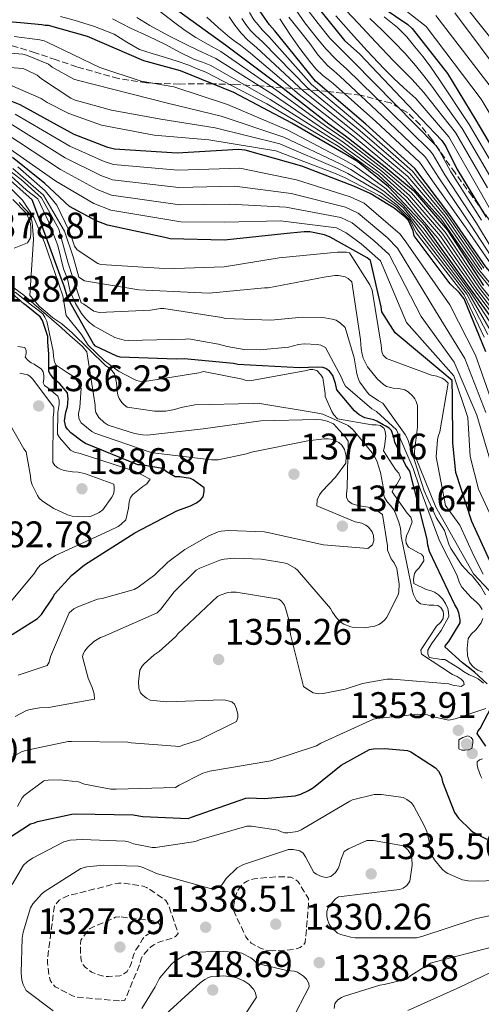
# Model space of a CAD drawing. Units: metres. Extents: x 579809 to 583237, y 4758971 to 4761327.
# Drawn here: x 579975 to 580100, y 4760887 to 4761154 of the extents above; entities that cross this region are included whole.
import ezdxf

# ---------------------------------------------------------------- set-up
doc = ezdxf.new("R2010")
doc.units = ezdxf.units.M
doc.header["$MEASUREMENT"] = 0
doc.linetypes.add('DGN Style 3', pattern=[2.435891, 1.739922, -0.695969])
for name, color, linetype, lineweight in [('Cota de punto acotado terreno', 7, 'Continuous', 0), ('Curva de nivel de depresión intermedia', 30, 'DGN Style 3', 0), ('Curva de nivel directora', 30, 'Continuous', 30), ('Curva de nivel intermedia', 30, 'Continuous', 0), ('Punto acotado terreno (símbolo)', 7, 'Continuous', 0), ('Zona arbolada', 92, 'DGN Style 3', 0)]:
    doc.layers.add(name, color=color, linetype=linetype, lineweight=lineweight)
doc.styles.add('Style-Arial', font='arial.ttf')

# ---------------------------------------------------------------- blocks, each defined once
blk = doc.blocks.new('5PATER')
at = {"layer": 'Punto acotado terreno (símbolo)', "linetype": 'Continuous', "lineweight": 0}
h = blk.add_hatch(color=51, dxfattribs=at)
edge = h.paths.add_edge_path()
edge.add_ellipse((0, 0), major_axis=(-0.11, -0.111), ratio=0.999422, start_angle=0, end_angle=360)

msp = doc.modelspace()

# ---------------------------------------------------------------- linework, layer by layer
at = {"layer": 'Curva de nivel de depresión intermedia', "color": 30, "linetype": 'DGN Style 3', "lineweight": 0, "flags": 128}
for points, elevation in [([(580043.52, 4760901.48), (580041.53, 4760901.73), (580040.38, 4760902.18), (580037.82, 4760903.59), (580036.99, 4760904.42), (580036.35, 4760905.25), (580033.02, 4760912.55), (580033.09, 4760913.83), (580033.53, 4760916.2), (580034.11, 4760917.67), (580034.81, 4760918.76), (580035.84, 4760919.78), (580036.73, 4760920.36), (580037.82, 4760920.81), (580038.65, 4760921), (580044.93, 4760921.57), (580048.51, 4760921.45), (580049.41, 4760921.06), (580050.37, 4760920.36), (580050.88, 4760919.72), (580053.31, 4760915.69), (580053.37, 4760914.28), (580052.48, 4760903.72), (580051.97, 4760903.08), (580051.07, 4760902.37), (580050.05, 4760902.05), (580048.25, 4760901.73), (580043.52, 4760901.48)], 1335), ([(580002.11, 4760887.91), (579990.46, 4760888.94), (579989.37, 4760889.32), (579984.7, 4760891.75), (579984.06, 4760892.39), (579983.36, 4760893.48), (579983.1, 4760894.38), (579982.59, 4760898.22), (579982.59, 4760899.3), (579984.51, 4760913.7), (579985.73, 4760915.17), (579987.45, 4760916.13), (579988.29, 4760916.45), (580001.85, 4760919.85), (580003.2, 4760919.85), (580008.51, 4760919.01), (580009.47, 4760918.63), (580010.49, 4760918.05), (580014.72, 4760915.11), (580015.49, 4760913.57), (580018.05, 4760906.21), (580017.28, 4760905.32), (580016.45, 4760904.93), (580013.25, 4760903.97), (580011.39, 4760903.14), (580010.49, 4760902.44), (580008.38, 4760900.13), (580008, 4760899.3), (580007.68, 4760898.02), (580003.52, 4760887.97), (580002.11, 4760887.91)], 1335), ([(580002.24, 4760910.69), (580001.02, 4760910.57), (579994.75, 4760907.81), (579993.98, 4760907.43), (579993.41, 4760906.85), (579991.68, 4760904.36), (579991.55, 4760903.27), (579991.61, 4760899.62), (579991.81, 4760898.6), (579992.25, 4760897.7), (579992.83, 4760897.06), (579994.56, 4760895.66), (579996.16, 4760895.02), (579997.82, 4760894.63), (579999.17, 4760894.5), (580002.17, 4760894.69), (580003.33, 4760895.21), (580004.22, 4760895.91), (580004.73, 4760896.74), (580005.18, 4760897.77), (580005.89, 4760900.26), (580006.53, 4760901.73), (580007.04, 4760902.37), (580008.38, 4760904.61), (580009.21, 4760905.57), (580009.92, 4760906.02), (580011.33, 4760906.53), (580013.05, 4760907.43), (580013.18, 4760908.39), (580012.67, 4760909.09), (580011.9, 4760909.41), (580010.88, 4760909.67), (580002.24, 4760910.69)], 1330)]:
    msp.add_lwpolyline(points, dxfattribs=dict(at, elevation=elevation))
at = {"layer": 'Curva de nivel directora', "color": 30, "linetype": 'Continuous', "lineweight": 30, "flags": 128}
for points, elevation in [([(580060.48, 4761166.08), (580080.31, 4761152.62), (580081.46, 4761151.47), (580091.06, 4761139.31), (580098.74, 4761126.64), (580107.57, 4761111.66), (580116.66, 4761096.94), (580118.13, 4761095.15), (580129.39, 4761082.03), (580141.87, 4761069.68), (580152.82, 4761059.18), (580163.57, 4761047.85), (580177.26, 4761036.85), (580189.87, 4761027.57), (580204.66, 4761019.18), (580219.57, 4761011.31), (580234.29, 4761004.14), (580249.65, 4760995.69), (580263.34, 4760989.29), (580277.49, 4760983.85), (580291.57, 4760977.84), (580305.65, 4760972.01), (580322.8, 4760966.25)], 1175), ([(580049.12, 4761165.7), (580063.15, 4761148.27), (580067.25, 4761144.56), (580078.45, 4761132.72), (580089.46, 4761121.13), (580090.55, 4761119.53), (580093.55, 4761113.45), (580101.55, 4761100.33)], 1200), ([(580314.22, 4760939.95), (580300.08, 4760944.17), (580285.49, 4760950.7), (580270.53, 4760959.39), (580258.05, 4760966.73), (580244.46, 4760975.54), (580230.51, 4760981.78), (580215.83, 4760988.02), (580196.01, 4760994.61), (580182.19, 4761001.07), (580166.51, 4761010.03), (580153.01, 4761019.95), (580139.12, 4761031.47), (580127.25, 4761047.16), (580121.05, 4761059.38), (580112.09, 4761074.72), (580101.38, 4761086.9), (580091.42, 4761101.38), (580082.21, 4761113.59), (580068.88, 4761125.57), (580055.28, 4761137.2), (580044.27, 4761150.89), (580042.8, 4761152.49), (580038.35, 4761158.82)], 1225), ([(580018.23, 4761156.21), (580030.9, 4761147.12), (580045.68, 4761135.92), (580058.9, 4761125.62), (580063.41, 4761122.43), (580074.13, 4761113.97), (580081.83, 4761107.58), (580091.04, 4761096.87), (580100.81, 4761081.86)], 1250), ([(580145.58, 4760993.9), (580144.3, 4760995.57), (580135.66, 4761008.49), (580127.86, 4761021.55), (580120.62, 4761036.14), (580114.54, 4761052.85), (580106.1, 4761068.85), (580104.75, 4761070.64), (580095.86, 4761082.93), (580085.04, 4761097.9), (580075.06, 4761108.59), (580066.61, 4761115.44), (580063.47, 4761117.36), (580048.82, 4761125.81), (580033.07, 4761134.13), (580018.67, 4761140.01), (580008.75, 4761142.7), (579993.44, 4761149.37), (579982.87, 4761152.36), (579981.99, 4761152.36), (579981.07, 4761152.49), (579975.28, 4761153.08), (579969.99, 4761153.53)], 1275), ([(580101.42, 4761063.85), (580095.54, 4761078.19), (580094.19, 4761079.92), (580091.76, 4761082.29), (580082.03, 4761095.34), (580081.71, 4761096.62), (580080.43, 4761099.44), (580079.47, 4761100.46), (580076.53, 4761102.83), (580070.06, 4761106.8), (580065.84, 4761108.65), (580051.57, 4761114.22), (580036.15, 4761118.57), (580034.35, 4761118.7), (580017.71, 4761117.74), (580000.75, 4761118.77), (579998.96, 4761119.22), (579989.87, 4761122.8), (579975.22, 4761130.8), (579963.38, 4761135.47)], 1300), ([(580070.19, 4761088.62), (580069.3, 4761089.33), (580059.25, 4761094.96), (580057.65, 4761095.53), (580053.74, 4761096.37), (580052.14, 4761096.43), (580046.64, 4761095.85), (580030.58, 4761094.13), (580015.86, 4761094.51), (580014.39, 4761094.83), (579998.9, 4761098.22), (579995.83, 4761099.38), (579988.53, 4761103.28), (579981.92, 4761109.48), (579973.13, 4761116.58)], 1325), ([(580101.78, 4760973.85), (580098.36, 4760977.03), (580096.59, 4760978.33), (580095.14, 4760979.59), (580090.34, 4760983.88), (580090.73, 4760984.58), (580091.37, 4760985.35), (580094.44, 4760990.4), (580094.44, 4760991.24), (580094.12, 4760993.09), (580093.61, 4760994.31), (580093.03, 4760995.27), (580086.12, 4761009.73), (580085.67, 4761011.46), (580085.54, 4761013.06), (580084.71, 4761016.26), (580080.81, 4761031.49), (580079.78, 4761033.03), (580076.78, 4761039.36), (580076.58, 4761040.32), (580075.82, 4761042.56), (580075.24, 4761043.14), (580074.34, 4761043.72), (580073.58, 4761044.04), (580071.85, 4761045.06), (580071.02, 4761045.38), (580068.65, 4761045.96), (580067.05, 4761046.79), (580065.83, 4761047.88), (580061.03, 4761053.57), (580060.71, 4761055.24), (580059.94, 4761057.41), (580059.05, 4761058.63), (580058.09, 4761059.33), (580057.26, 4761059.59), (580055.78, 4761059.72), (580050.92, 4761059.52), (580034.22, 4761060.42), (580033.06, 4761060.68), (580019.69, 4761061.96), (580017.45, 4761061.89), (580002.28, 4761062.41), (580001.38, 4761062.66), (579995.62, 4761065.41), (579995.05, 4761066.05), (579989.09, 4761076.57), (579988.03, 4761078.7), (579987.14, 4761081.64), (579986.08, 4761084.54), (579981.87, 4761095.94), (579978.41, 4761105.1), (579970.92, 4761111.75)], 1350), ([(580104.94, 4761001.9), (580097.62, 4761017.88), (580093.26, 4761031.13), (580092.5, 4761039.1), (580092.34, 4761051.44), (580092.3, 4761056.11), (580089.53, 4761058.4), (580076.85, 4761068.97), (580073.2, 4761074.67), (580073.07, 4761076.08), (580070.19, 4761088.62)], 1325), ([(579973.02, 4760987.19), (579979.87, 4760991.6), (579981.02, 4760992.63), (579984.16, 4760997.36), (579984.54, 4760998.19), (579989.15, 4761003.19), (579992.61, 4761006.07), (580006.3, 4761014.83), (580017.63, 4761020.72), (580021.41, 4761022.13), (580023.01, 4761022.96), (580024.16, 4761023.79), (580024.8, 4761024.56), (580025.06, 4761026.03), (580025.06, 4761026.99), (580022.11, 4761029.17), (580021.41, 4761029.55), (580018.47, 4761029.94), (580017.19, 4761029.94), (580015.07, 4761031.22), (580013.79, 4761032.24), (580007.97, 4761033.26), (580007.07, 4761033.26), (579992.87, 4761039.02), (579991.91, 4761039.6), (579988.96, 4761041.9), (579988.07, 4761042.86), (579987.62, 4761043.57), (579987.23, 4761045.17), (579987.62, 4761047.47), (579988.07, 4761048.94), (579988.19, 4761051.12), (579988.07, 4761052.72), (579985.95, 4761055.22), (579984.35, 4761056.56), (579983.39, 4761057.71), (579983.01, 4761058.54), (579982.95, 4761063.28), (579982.71, 4761066.45), (579982.71, 4761068.02), (579981.28, 4761072.37), (579980.58, 4761073.33), (579976.87, 4761076.4), (579976.16, 4761076.85), (579970.66, 4761081.78)], 1375), ([(580101.41, 4760957), (580099.05, 4760960.39), (580099.3, 4760961.16), (580099.88, 4760961.73), (580103.09, 4760967.84)], 1350), ([(579972.07, 4760932), (579978.02, 4760935.94), (579979.11, 4760936.2), (579979.94, 4760936.52), (579989.16, 4760938.5), (579990.37, 4760938.57), (580005.86, 4760938.31), (580008.49, 4760937.86), (580020.77, 4760937.35), (580021.67, 4760937.67), (580036.33, 4760942.85), (580037.16, 4760942.92), (580041.38, 4760942.73), (580049.77, 4760943.49), (580051.24, 4760943.94), (580053.35, 4760944.9), (580054.69, 4760945.73), (580062.18, 4760951.81), (580069.86, 4760956.04), (580071.01, 4760956.23), (580074.02, 4760956.36), (580080.23, 4760955.78), (580081.06, 4760955.4), (580087.78, 4760951.11), (580088.61, 4760950.15), (580089.06, 4760949.38), (580089.38, 4760948.55), (580089.7, 4760947.27), (580092.9, 4760938.95), (580094.05, 4760937.41), (580097.32, 4760934.15), (580098.02, 4760933.64), (580101.67, 4760931.72)], 1350)]:
    msp.add_lwpolyline(points, dxfattribs=dict(at, elevation=elevation))
at = {"layer": 'Curva de nivel intermedia', "color": 30, "linetype": 'Continuous', "lineweight": 0, "flags": 128}
for points, elevation in [([(580318.59, 4760982.78), (580288.8, 4760995.17), (580273.82, 4761001.62), (580249.28, 4761011.83), (580245.46, 4761013.54), (580227.38, 4761023.61), (580197.07, 4761042.68), (580194.14, 4761044.75), (580181.53, 4761055.87), (580169.86, 4761066.91), (580155.96, 4761079.41), (580144.94, 4761090.96), (580133.49, 4761102.74), (580131.03, 4761105.17), (580130.04, 4761106.45), (580118.97, 4761125.81), (580110.27, 4761139.53), (580094.19, 4761159.77), (580082.53, 4761169.07)], 1155), ([(580314.42, 4760972.85), (580284.32, 4760984.97), (580269.54, 4760991), (580245.3, 4761002.07), (580240.39, 4761004.67), (580221.43, 4761014.43), (580190.05, 4761032.54), (580185.82, 4761035.63), (580172.45, 4761046.33), (580161.09, 4761056.88), (580146.78, 4761070.78), (580135.73, 4761081.84), (580125.05, 4761093.46), (580121.56, 4761097.42), (580119.33, 4761100.41), (580108.24, 4761118.9), (580100.13, 4761132.33), (580085.26, 4761152.02), (580067.62, 4761165.84)], 1170), ([(580227.72, 4760977.01), (580211.58, 4760981.45), (580192.79, 4760984.85), (580173.78, 4760988.85), (580159.14, 4760996.43), (580148.61, 4761003.2), (580139.19, 4761013.87), (580131.42, 4761025.23), (580123.48, 4761040.37), (580117.23, 4761055.73), (580108.8, 4761070.97), (580100.24, 4761081.49), (580090.4, 4761096.31), (580081.28, 4761106.92), (580073.68, 4761113.41), (580062.91, 4761121.71), (580058.29, 4761124.85), (580044.77, 4761134.71), (580029.56, 4761145.25), (580026.16, 4761147.15), (580022.77, 4761149.06), (580019.91, 4761150.98), (580017.13, 4761153.05), (580011.35, 4761157.44)], 1255), ([(580100.85, 4761086.54), (580090.9, 4761100.99), (580081.56, 4761112.87), (580068.12, 4761124.68), (580054.17, 4761136.31), (580042.62, 4761149.37), (580040.83, 4761151.11), (580039.7, 4761152.49), (580038.56, 4761153.87), (580037.39, 4761155.83)], 1230), ([(580107.39, 4761084.65), (580098.9, 4761098.72), (580090.28, 4761111.83), (580087.14, 4761117.22), (580086.42, 4761118.24), (580075.03, 4761129.49), (580063.66, 4761140.59), (580062.15, 4761141.94), (580060.65, 4761143.28), (580058.1, 4761145.91), (580055.76, 4761148.73), (580054.06, 4761150.88), (580052.38, 4761153.06), (580049.93, 4761156.61)], 1210), ([(580100.23, 4761099.52), (580091.92, 4761112.64), (580088.84, 4761118.38), (580087.94, 4761119.69), (580076.74, 4761131.1), (580065.45, 4761142.58), (580064.04, 4761144.03), (580061.56, 4761146.44), (580059.15, 4761148.92), (580056.01, 4761152.84), (580052.94, 4761156.82)], 1205), ([(580063.56, 4761156.35), (580066.79, 4761152.92), (580071.59, 4761147.84), (580076.38, 4761142.77), (580078.94, 4761140.25), (580081.46, 4761137.69), (580083.02, 4761135.95), (580084.59, 4761134.2), (580093.2, 4761123.28), (580101.87, 4761108.3)], 1190), ([(580315.81, 4760976.16), (580285.81, 4760988.37), (580270.97, 4760994.54), (580246.63, 4761005.32), (580242.08, 4761007.63), (580223.42, 4761017.49), (580192.39, 4761035.92), (580188.59, 4761038.67), (580175.48, 4761049.51), (580164.02, 4761060.23), (580149.84, 4761073.66), (580138.8, 4761084.88), (580127.86, 4761096.55), (580124.72, 4761100), (580122.9, 4761102.42), (580111.81, 4761121.2), (580103.51, 4761134.73), (580087.85, 4761155.07)], 1165), ([(580317.2, 4760979.47), (580287.31, 4760991.77), (580272.39, 4760998.08), (580247.95, 4761008.57), (580243.77, 4761010.58), (580225.4, 4761020.55), (580194.73, 4761039.3), (580191.37, 4761041.71), (580178.51, 4761052.69), (580166.94, 4761063.57), (580152.9, 4761076.53), (580141.87, 4761087.92), (580130.68, 4761099.65), (580127.87, 4761102.59), (580126.47, 4761104.44), (580115.39, 4761123.51), (580106.89, 4761137.13), (580093.02, 4761155.78)], 1160), ([(580106.81, 4761069.31), (580098.54, 4761080.38), (580088.45, 4761094.64), (580079.64, 4761104.93), (580072.34, 4761111.71), (580061.39, 4761119.57), (580056.48, 4761122.52), (580042.02, 4761131.09), (580025.53, 4761139.63), (580023.21, 4761140.58), (580020.89, 4761141.54), (580017.74, 4761142.65), (580014.55, 4761143.65), (580011.02, 4761144.7), (580007.5, 4761145.77), (580004.07, 4761147.81), (580000.68, 4761150), (579995.35, 4761152.07), (579989.87, 4761153.76), (579986.14, 4761154.77)], 1270), ([(580107.47, 4761069.86), (580099.11, 4761080.75), (580089.1, 4761095.19), (580080.19, 4761105.6), (580072.79, 4761112.28), (580061.89, 4761120.28), (580057.08, 4761123.29), (580042.94, 4761132.3), (580026.87, 4761141.5), (580024.59, 4761142.34), (580022.3, 4761143.18), (580018.39, 4761145.08), (580014.55, 4761147.18), (580009.86, 4761149.42), (580005.15, 4761151.64), (580000.19, 4761154.14)], 1265), ([(580108.13, 4761070.42), (580099.67, 4761081.12), (580089.75, 4761095.75), (580080.74, 4761106.26), (580073.24, 4761112.84), (580062.4, 4761121), (580057.69, 4761124.07), (580043.85, 4761133.5), (580028.21, 4761143.38), (580024.67, 4761145.04), (580021.13, 4761146.71), (580015.69, 4761149.46), (580010.32, 4761152.35), (580006.83, 4761154.51)], 1260), ([(580025.81, 4761154.59), (580028.88, 4761151.75), (580032.07, 4761149.06), (580033.49, 4761148), (580034.92, 4761146.95), (580037.64, 4761144.79), (580050.86, 4761133.64), (580065.84, 4761122.01), (580079.6, 4761110.69), (580089.35, 4761099.82), (580099.25, 4761085.44), (580109.65, 4761072.57)], 1245), ([(580031.83, 4761154.71), (580033.41, 4761152.45), (580035.08, 4761150.26), (580036.89, 4761148.33), (580039.3, 4761146.32), (580051.96, 4761134.53), (580066.6, 4761122.9), (580080.25, 4761111.42), (580089.87, 4761100.21), (580099.79, 4761085.8), (580110.26, 4761073.11)], 1240), ([(580035.32, 4761154.23), (580036.39, 4761152.55), (580037.6, 4761150.98), (580038.86, 4761149.72), (580040.96, 4761147.84), (580053.07, 4761135.42), (580067.36, 4761123.79), (580080.91, 4761112.14), (580090.39, 4761100.6), (580100.32, 4761086.17)], 1235), ([(580105.55, 4761083.69), (580096.25, 4761097.1), (580087, 4761110.21), (580083.74, 4761114.91), (580083.38, 4761115.36), (580071.62, 4761126.26), (580060.06, 4761136.63), (580058.67, 4761137.7), (580057.27, 4761138.77), (580055.36, 4761140.53), (580053.7, 4761142.53), (580051.03, 4761146.08), (580048.43, 4761149.67), (580045.55, 4761154.1)], 1220), ([(580106.47, 4761084.17), (580097.57, 4761097.91), (580088.64, 4761111.02), (580085.44, 4761116.06), (580084.9, 4761116.8), (580073.33, 4761127.87), (580061.86, 4761138.61), (580060.22, 4761140.01), (580058.58, 4761141.4), (580056.01, 4761144.28), (580053.7, 4761147.42), (580050.87, 4761150.98), (580048.06, 4761154.56)], 1215), ([(580060.76, 4761154.97), (580064.91, 4761150.28), (580069.28, 4761145.44), (580073.75, 4761140.7), (580076.43, 4761138.02), (580079.2, 4761135.43), (580080.82, 4761133.97), (580082.43, 4761132.5), (580091.36, 4761122.17), (580099.96, 4761107.18), (580108.59, 4761091.96)], 1195), ([(580069.99, 4761154.23), (580073.32, 4761151.08), (580076.57, 4761147.84), (580079.57, 4761144.72), (580082.4, 4761141.45), (580084.57, 4761138.68), (580086.74, 4761135.9), (580095.05, 4761124.4), (580103.77, 4761109.42)], 1185), ([(580073.88, 4761154.66), (580077.51, 4761151.79), (580079.98, 4761149.27), (580082.21, 4761146.52), (580084.43, 4761143.84), (580086.53, 4761141.07), (580087.72, 4761139.34), (580088.9, 4761137.61), (580096.89, 4761125.52), (580105.67, 4761110.54)], 1180), ([(580103.82, 4761069.94), (580097.28, 4761079.99), (580084.42, 4761097.46), (580079.03, 4761103.64), (580074.43, 4761108), (580065.74, 4761114.36), (580062.7, 4761116.1), (580047.75, 4761123.95), (580031.38, 4761130.93), (580016.89, 4761135.66), (580007.96, 4761137.2), (579996.83, 4761140.92), (579982.55, 4761147.76), (579981.72, 4761148.15), (579980.57, 4761148.47), (579973.59, 4761149.36)], 1280), ([(580102.88, 4761069.24), (580096.81, 4761079.68), (580083.8, 4761097.01), (580079.03, 4761102.96), (580073.8, 4761107.42), (580064.86, 4761113.29), (580061.94, 4761114.85), (580046.67, 4761122.09), (580029.69, 4761127.73), (580015.11, 4761131.3), (579990.62, 4761137.52), (579989.79, 4761137.78), (579983.9, 4761141.04), (579982.87, 4761141.81), (579976.92, 4761144.31), (579975.96, 4761144.56), (579960.54, 4761145.84)], 1285), ([(580101.95, 4761068.53), (580096.27, 4761079.45), (580083.19, 4761096.56), (580080.57, 4761100.44), (580077.37, 4761103.58), (580073.17, 4761106.83), (580063.99, 4761112.21), (580061.17, 4761113.59), (580045.6, 4761120.23), (580028.01, 4761124.54), (580013.33, 4761126.94), (579999.96, 4761129.4), (579990.11, 4761132.08), (579988.89, 4761132.6), (579980.95, 4761137.84), (579979.8, 4761138.87), (579976.67, 4761140.4), (579975.9, 4761140.66), (579960.73, 4761141.88)], 1290), ([(580101.01, 4761067.83), (580095.58, 4761079.3), (580082.57, 4761096.12), (580080.76, 4761099.64), (580077.12, 4761103.21), (580072.55, 4761106.25), (580063.12, 4761111.13), (580060.4, 4761112.33), (580044.53, 4761118.37), (580026.32, 4761121.34), (580011.55, 4761122.58), (579997.27, 4761125.3), (579988.38, 4761128.44), (579982.49, 4761131.44), (579980.89, 4761132.53), (579968.99, 4761137.65)], 1295), ([(580101.43, 4761047.38), (580095.73, 4761062.02), (580087.75, 4761074.99), (580077.46, 4761091.94), (580074.68, 4761094.86), (580066.79, 4761101.47), (580063.39, 4761103.07), (580048.66, 4761106.77), (580033.39, 4761108.81), (580018.25, 4761108.42), (580000.25, 4761110.5), (579997.06, 4761111.62), (579987.37, 4761116.46), (579972.45, 4761125.73)], 1310), ([(580103.86, 4761048.07), (580098.58, 4761062.94), (580091.64, 4761076.59), (580079.75, 4761093.64), (580078.19, 4761095.74), (580068.43, 4761104.13), (580064.61, 4761105.86), (580050.12, 4761110.5), (580034.77, 4761113.69), (580017.98, 4761113.08), (580000.5, 4761114.63), (579998.01, 4761115.42), (579988.62, 4761119.63), (579973.84, 4761128.27)], 1305), ([(580103.4, 4761031.66), (580099, 4761046.7), (580092.88, 4761061.1), (580083.86, 4761073.39), (580075.18, 4761090.23), (580071.16, 4761093.98), (580065.16, 4761098.81), (580062.16, 4761100.28), (580047.21, 4761103.05), (580032.01, 4761103.93), (580018.52, 4761103.75), (580000, 4761106.36), (579996.11, 4761107.83), (579986.12, 4761113.29), (579971.07, 4761123.2)], 1315), ([(579969.68, 4761120.66), (579984.88, 4761110.13), (579995.17, 4761104.03), (579999.76, 4761102.23), (580018.79, 4761099.09), (580030.64, 4761099.04), (580045.76, 4761099.33), (580060.94, 4761097.49), (580063.52, 4761096.14), (580067.64, 4761093.1), (580072.89, 4761088.53), (580079.96, 4761071.79), (580092.78, 4761057.32), (580096.57, 4761046.01), (580097.17, 4761035.49), (580099.43, 4761026.61), (580106.22, 4761012.11)], 1320), ([(580101.35, 4760998), (580100.01, 4761000.37), (580097.83, 4761003.05), (580096.93, 4761003.82), (580094.95, 4761006.06), (580091.94, 4761010.54), (580091.37, 4761011.76), (580090.21, 4761015.41), (580087.95, 4761018.93), (580084.74, 4761026.22), (580080.27, 4761040.13), (580079.57, 4761041.41), (580073.51, 4761049.9), (580072.3, 4761050.54), (580069.8, 4761052.33), (580069.22, 4761052.91), (580067.3, 4761055.66), (580066.92, 4761056.49), (580066.47, 4761057.9), (580065.77, 4761062.19), (580063.27, 4761070.44), (580062.06, 4761071.66), (580060.84, 4761072.43), (580059.75, 4761072.75), (580057.77, 4761073.07), (580051.69, 4761073.26), (580043.18, 4761072.43), (580030.82, 4761072.88), (580029.86, 4761073.13), (580014.18, 4761075.57), (580013.22, 4761075.57), (580010.54, 4761075.12), (579996.58, 4761074.54), (579995.18, 4761074.86), (579992.47, 4761076.75), (579991.77, 4761077.13), (579989.38, 4761084.24), (579988.18, 4761087.85), (579985.65, 4761097.15), (579980.98, 4761105.57), (579975.46, 4761110.53), (579969.74, 4761114.89)], 1340), ([(580079.45, 4761053.54), (580077.73, 4761053.92), (580076.32, 4761053.99), (580074.53, 4761054.5), (580073.63, 4761055.08), (580072.09, 4761056.48), (580069.34, 4761059.75), (580068.19, 4761062.18), (580067.87, 4761063.2), (580067.61, 4761064.68), (580067.49, 4761067.24), (580065.12, 4761082.85), (580064.09, 4761083.75), (580063.26, 4761084.2), (580061.47, 4761084.52), (580060.51, 4761084.52), (580057.57, 4761084.13), (580042.4, 4761081.19), (580041.44, 4761081.19), (580026.4, 4761079.78), (580022.43, 4761079.97), (580007.33, 4761080.68), (579992.63, 4761083.12), (579991.07, 4761084.08), (579989.62, 4761089.38), (579987.22, 4761096.6), (579981.56, 4761106.35), (579973.25, 4761113.57)], 1335), ([(580100.73, 4761003.58), (580098.2, 4761008.52), (580094.35, 4761016.83), (580090.5, 4761022.24), (580087.93, 4761035.42), (580088.31, 4761040.02), (580088.5, 4761040.92), (580088.95, 4761042.2), (580091.19, 4761055.38), (580090.29, 4761056.28), (580089.59, 4761056.73), (580088.18, 4761057.24), (580086.71, 4761057.56), (580074.49, 4761062.04), (580073.59, 4761062.94), (580073.21, 4761063.83), (580073.08, 4761065.62), (580070.58, 4761080.54), (580069.94, 4761082.01), (580064.44, 4761090.71), (580063.61, 4761090.84), (580061.24, 4761090.9), (580045.43, 4761089.37), (580030.52, 4761086.94), (580014.45, 4761086.36), (580012.86, 4761086.55), (579997.05, 4761087.51), (579996.22, 4761087.83), (579990.61, 4761091.48), (579989.94, 4761092.54), (579989.46, 4761093.89), (579988.49, 4761096.68), (579985.12, 4761103.61), (579981.99, 4761107.53), (579974.58, 4761113.98)], 1330), ([(580100.39, 4760994.03), (580099.68, 4760995.18), (580098.91, 4760996.02), (580097.44, 4760997.23), (580094.88, 4761000.05), (580094.31, 4761001.2), (580093.54, 4761003.38), (580088.87, 4761012.66), (580083.48, 4761027.18), (580081.68, 4761032.23), (580077.22, 4761042.7), (580071.78, 4761047.66), (580070.56, 4761048.43), (580063.4, 4761054.58), (580062.69, 4761055.92), (580062.31, 4761056.94), (580057.96, 4761065.07), (580056.68, 4761065.65), (580055.72, 4761065.84), (580052.2, 4761066.03), (580050.66, 4761065.84), (580047.97, 4761065.14), (580040.29, 4761064.37), (580035.94, 4761064.5), (580031.27, 4761065.26), (580028.96, 4761065.97), (580020.84, 4761067.38), (580020, 4761067.31), (580004.45, 4761066.93), (580003.43, 4761067.06), (580000.87, 4761067.76), (579995.26, 4761070.84), (579993.86, 4761071.91), (579993.03, 4761072.8), (579991.82, 4761074.28), (579990.16, 4761076.99), (579988.75, 4761080.23), (579988.04, 4761083.63), (579986.99, 4761086.33), (579985.37, 4761092.67), (579982.97, 4761098.99), (579979.96, 4761105.31), (579976.95, 4761107.71), (579972.73, 4761111.47)], 1345), ([(579972.33, 4761108.54), (579975.86, 4761105.01), (579978.94, 4761100.3), (579981.8, 4761093.5), (579986.73, 4761079.04), (579987.63, 4761073.69), (579991.72, 4761068.64), (579993.67, 4761065.7), (579997.98, 4761061.53), (580001.83, 4761058.65), (580005.8, 4761056.51), (580006.76, 4761056.06), (580008.36, 4761055.68), (580023.59, 4761058.17), (580024.93, 4761058.49), (580035.43, 4761056.45), (580036.2, 4761056.19), (580037.41, 4761056), (580052.84, 4761058.81), (580053.67, 4761059.07), (580054.5, 4761059.07), (580055.59, 4761058.81), (580056.74, 4761057.66), (580057.25, 4761056.77), (580057.89, 4761052.54), (580057.89, 4761051.71), (580059.69, 4761047.68), (580060.26, 4761046.78), (580061.22, 4761045.69)], 1355), ([(579973.57, 4761091.92), (579977.22, 4761093.39), (579978.02, 4761094.72), (579978.06, 4761096.15), (579978.11, 4761097.46), (579977.96, 4761098.62), (579977.62, 4761099.74), (579976.9, 4761101.33), (579973.25, 4761105.11)], 1365), ([(579974.9, 4761104.34), (579976.15, 4761102.89), (579977.78, 4761101.26), (579978.42, 4761099.05), (579978.8, 4761094.44), (579977.81, 4761079.16), (579978.87, 4761077.91), (579980.33, 4761076.22), (579981.97, 4761074.87), (579984.09, 4761073.04), (579986.5, 4761071.41), (579989.29, 4761069), (579998.38, 4761060.08), (579999.66, 4761059.24), (580000.75, 4761057.9), (580001.33, 4761055.47), (580001.46, 4761053.36), (580001.71, 4761052.08), (580002.03, 4761051.24), (580002.74, 4761050.09), (580003.38, 4761049.45)], 1360), ([(580064.83, 4760989.27), (580065.66, 4760989.14), (580068.42, 4760989.07), (580071.3, 4760989.52), (580072.45, 4760989.97), (580073.15, 4760990.42), (580074.05, 4760991.25), (580074.56, 4760991.95), (580077.7, 4760997.97), (580077.82, 4760998.8), (580077.89, 4761000.91), (580077.31, 4761005.14), (580076.54, 4761006.67), (580075.78, 4761007.76), (580074.75, 4761010.06), (580074.75, 4761011.28), (580073.41, 4761019.79), (580072.51, 4761020.43), (580070.85, 4761021.33), (580069.57, 4761021.71), (580067.07, 4761022.1), (580065.22, 4761022.67), (580064.13, 4761023.5), (580063.68, 4761024.46), (580063.62, 4761025.36), (580063.87, 4761026.96), (580064.13, 4761039.63), (580063.36, 4761040.72), (580060.1, 4761044.3), (580058.43, 4761045.07), (580056.9, 4761045.46), (580055.55, 4761045.52), (580040.45, 4761045.14), (580024.77, 4761042.96), (580009.6, 4761041.3), (580008.32, 4761041.36), (580006.15, 4761041.75), (579999.04, 4761043.99), (579997.95, 4761044.69), (579996.55, 4761046.03), (579995.71, 4761047.38), (579995.52, 4761048.53), (579995.52, 4761049.43), (579993.28, 4761063.89), (579992.07, 4761065.3), (579988.67, 4761068.31), (579986.36, 4761070.4), (579976.2, 4761079.21), (579970.81, 4761083.16)], 1365), ([(580062.37, 4761038.58), (580061.54, 4761039.28), (580060, 4761040.11), (580058.66, 4761040.3), (580057.57, 4761040.3), (580053.15, 4761039.73), (580037.86, 4761036.66), (580036.58, 4761036.21), (580028.9, 4761034.54), (580027.04, 4761034.54), (580011.23, 4761036.46), (580010.21, 4761036.72), (579995.43, 4761041.84), (579994.66, 4761042.29), (579991.71, 4761044.59), (579991.07, 4761045.81), (579991.01, 4761047.15), (579991.33, 4761048.75), (579991.71, 4761054), (579990.82, 4761055.73), (579989.92, 4761057.01), (579988.96, 4761057.65), (579988.19, 4761058.03), (579984.93, 4761060.27), (579984.55, 4761061.04), (579984.23, 4761062.7), (579984.16, 4761064.05), (579982.39, 4761072.14), (579981.88, 4761073.24), (579981.3, 4761074.2), (579980.05, 4761075.17), (579978.23, 4761076.55), (579973.85, 4761080.05)], 1370), ([(579971.04, 4760994.16), (579979.11, 4761003.89), (579979.81, 4761005.04), (579980.58, 4761006), (579984.8, 4761008.69), (579999.52, 4761015.41), (580001.76, 4761016.5), (580002.53, 4761017.01), (580003.81, 4761018.35), (580004.58, 4761021.49), (580004.77, 4761023.15), (580005.15, 4761024.37), (580005.73, 4761025.2), (580008.42, 4761027.38), (580009.57, 4761028.08), (580010.4, 4761029.36), (580006.31, 4761031.54), (579991.46, 4761036.34), (579989.92, 4761036.66), (579988.83, 4761037.17), (579985.89, 4761040.63), (579985.31, 4761041.52), (579985.44, 4761047.41), (579985.76, 4761049.58), (579985.76, 4761050.74), (579985.44, 4761051.82), (579982.69, 4761054.13), (579981.79, 4761054.7), (579981.41, 4761055.47), (579981.6, 4761056.43), (579981.6, 4761057.46), (579981.41, 4761058.42), (579980.96, 4761059.12), (579978.98, 4761060.53), (579978.15, 4761060.91), (579977.38, 4761061.49), (579976.55, 4761062.38), (579976.8, 4761063.34), (579976.87, 4761064.18), (579976.48, 4761065.07), (579974.56, 4761065.33)], 1380), ([(579975.07, 4761058.1), (579977.25, 4761057.65), (579977.95, 4761057.14), (579978.53, 4761056.56), (579984.29, 4761048.88), (579984.29, 4761047.54), (579984.1, 4761046.13), (579984.03, 4761033.84), (579984.61, 4761033.07), (579985.44, 4761032.43), (579986.15, 4761032.05), (579987.17, 4761031.73), (579989.41, 4761031.35), (579990.88, 4761031.28), (579992.61, 4761030.9), (580000.55, 4761028.02), (580000.67, 4761027.18), (580000.67, 4761026.29), (580000.48, 4761025.26), (580000.03, 4761024.43), (579997.6, 4761021.04), (579996.58, 4761020.34), (579994.91, 4761019.51), (579994.15, 4761019.25), (579992.74, 4761019.12)], 1385), ([(580102.28, 4760999.19), (580098.06, 4761003.65), (580089.76, 4761018.41), (580087.84, 4761021.73), (580082.08, 4761036.07), (580082.08, 4761036.97), (580082.91, 4761043.43), (580082.91, 4761049.32), (580082.53, 4761050.4), (580082.14, 4761051.11), (580081.44, 4761052), (580080.35, 4761053.03), (580079.45, 4761053.54)], 1335), ([(580003.38, 4761049.45), (580004.21, 4761048.88), (580011.57, 4761047.79), (580012.53, 4761047.79), (580014.64, 4761047.79), (580017.01, 4761048.24), (580018.8, 4761048.81), (580022.51, 4761049.45), (580038.32, 4761049.84), (580039.66, 4761049.9), (580055.45, 4761047.28), (580057.25, 4761046.92), (580064.07, 4761043.89), (580065.48, 4761042.7), (580071.09, 4761035.95), (580071.98, 4761034.03), (580072.88, 4761031.15), (580073.65, 4761026.8), (580073.71, 4761025.32), (580073.97, 4761024.36), (580074.67, 4761023.21), (580075.7, 4761022.12), (580076.4, 4761021.16), (580076.85, 4761020.33), (580077.87, 4761017.64), (580078.26, 4761016.04), (580078.45, 4761013.8), (580081.58, 4760998.96), (580081.84, 4760998.06), (580082.61, 4760996.46), (580083.7, 4760995.5), (580086.06, 4760995.18), (580087.34, 4760995.18), (580088.37, 4760995.05), (580089.2, 4760994.54), (580089.84, 4760993.58), (580089.97, 4760992.75), (580089.84, 4760991.6), (580089.14, 4760990.51), (580088.05, 4760989.48), (580084.21, 4760983.72), (580083.82, 4760982.96), (580083.95, 4760981.87), (580092.4, 4760976.43), (580093.68, 4760975.85), (580094.7, 4760975.15), (580095.41, 4760974.51), (580095.53, 4760973.68), (580094.77, 4760973.1), (580092.46, 4760973.48), (580091.37, 4760973.87), (580076.08, 4760975.15), (580074.61, 4760975.15), (580068.01, 4760973.93), (580063.28, 4760972.4), (580057.33, 4760971.24), (580056.11, 4760971.18), (580054.64, 4760971.44), (580052.91, 4760972.46), (580052.01, 4760973.16), (580048.43, 4760987.24), (580047.98, 4760991.21), (580047.15, 4760994.41), (580046.83, 4760995.18), (580046.06, 4760996.27), (580045.3, 4760996.84), (580033.71, 4760998.7), (580032.37, 4760998.7), (580031.47, 4760998.57), (580029.42, 4760997.93), (580028.66, 4760997.55), (580017.97, 4760987.44), (580017.39, 4760986.73), (580012.91, 4760982.64), (580011.5, 4760981.68), (580008.82, 4760979.31), (580008.24, 4760978.61), (580007.66, 4760977.58), (580007.28, 4760974.38), (580007.34, 4760972.72), (580007.86, 4760971.44), (580008.43, 4760970.8), (580009.46, 4760969.97), (580010.48, 4760969.45), (580014.96, 4760968.94), (580030, 4760969.52), (580030.83, 4760969.45), (580032.56, 4760968.94), (580033.26, 4760968.3), (580033.84, 4760967.09), (580034.16, 4760965.55), (580034.16, 4760964.72), (580033.84, 4760963.63), (580023.79, 4760958.64), (580019.31, 4760957.23), (580018.48, 4760956.85), (580005.3, 4760957.87), (580004.4, 4760958.06), (579989.1, 4760958.19), (579988.21, 4760958.19), (579976.62, 4760955.82)], 1360), ([(580061.22, 4761045.69), (580070.5, 4761044.09), (580071.65, 4761044.09), (580072.87, 4761043.9), (580073.83, 4761043.07), (580074.15, 4761042.24), (580074.28, 4761040.96), (580073.96, 4761038.21), (580073.64, 4761036.99), (580076.9, 4761031.93), (580077.8, 4761030.97), (580078.31, 4761029.69), (580077.22, 4761027.84), (580076.58, 4761027.07), (580076, 4761025.92), (580080.1, 4761020.09), (580081.12, 4761019.01), (580081.44, 4761017.79), (580080.48, 4761015.1), (580079.91, 4761014.08), (580079.72, 4761012.86), (580079.84, 4761012.03), (580080.42, 4761010.94), (580083.17, 4761009.34), (580083.94, 4761009.02), (580084.52, 4761008.32), (580084.64, 4761007.17), (580083.36, 4761005.31), (580082.53, 4761004.48), (580082.08, 4761003.77), (580081.83, 4761002.24), (580081.89, 4761001.02), (580085.22, 4760999.42), (580086.56, 4760999.1), (580087.52, 4760998.72), (580088.61, 4760998.01), (580089.64, 4760996.93), (580090.53, 4760995.65), (580091.11, 4760994.3), (580091.3, 4760993.28), (580091.36, 4760992.13), (580089.32, 4760988.29), (580086.69, 4760984.7), (580085.73, 4760982.97), (580085.67, 4760982.01), (580086.05, 4760980.99), (580089.44, 4760980.48), (580090.28, 4760980.48), (580094.31, 4760978.05), (580095.33, 4760977.21), (580096.93, 4760976.32), (580098.08, 4760975.87), (580099.36, 4760975.17), (580100.77, 4760974.08)], 1355), ([(579992.74, 4761019.12), (579989.28, 4761019.31), (579988, 4761019.7), (579984.29, 4761021.36), (579981.22, 4761023.35), (579980.39, 4761024.18), (579979.87, 4761024.88), (579978.47, 4761027.76), (579978.08, 4761028.98), (579978.02, 4761030.19), (579976.8, 4761036.79), (579976.23, 4761037.55), (579971.68, 4761045.49)], 1385), ([(579974.62, 4760976.24), (579982.5, 4760978.8), (579983.07, 4760979.7), (579983.46, 4760981.23), (579988.45, 4760993.07), (579989.79, 4760994.16), (579990.82, 4760994.74), (579996.19, 4760996.79), (579997.41, 4760996.98), (580006.11, 4760999.47), (580007.2, 4761000.05), (580011.74, 4761003.44), (580015.26, 4761006.83), (580019.87, 4761010.29), (580026.34, 4761014), (580028.83, 4761015.02), (580029.66, 4761015.22), (580031.71, 4761015.41), (580041.31, 4761015.09), (580042.66, 4761014.83), (580057.38, 4761011.5), (580069.47, 4761010.54), (580070.69, 4761011.5), (580071.07, 4761012.72), (580070.94, 4761014.06), (580070.62, 4761015.02), (580069.6, 4761016.37), (580068.9, 4761016.88), (580067.81, 4761017.39), (580066.02, 4761017.78), (580055.58, 4761022.13), (580055.71, 4761023.73), (580056.29, 4761025.07), (580057.06, 4761026.1), (580060.7, 4761029.87), (580063.46, 4761033.65), (580063.58, 4761035.57), (580063.14, 4761037.36), (580062.37, 4761038.58)], 1370), ([(579973.82, 4760965.01), (579976.9, 4760966.61), (579977.92, 4760966.93), (579980.48, 4760967.38), (579982.91, 4760967.44), (579995.33, 4760969.68), (579995.26, 4760971.15), (579994.75, 4760972.88), (579993.6, 4760975.38), (579992.06, 4760981.14), (579992.32, 4760981.97), (579992.7, 4760982.8), (579993.54, 4760983.83), (579995.2, 4760985.3), (579996.93, 4760986.39), (579997.76, 4760986.71), (580012.29, 4760993.11), (580013.31, 4760994.13), (580016.9, 4760998.8), (580022.91, 4761004.63), (580023.94, 4761005.2), (580029.31, 4761007.38), (580030.46, 4761007.63), (580033.22, 4761007.89), (580040.64, 4761007.63), (580046.66, 4761006.67), (580047.68, 4761006.35), (580049.73, 4761005.2), (580050.37, 4761004.63), (580059.33, 4760994.32), (580059.84, 4760993.3), (580060.93, 4760991.76), (580061.95, 4760990.67), (580062.91, 4760990.03), (580064.83, 4760989.27)], 1365), ([(580100.51, 4760977.01), (580099.23, 4760977.58), (580098.4, 4760978.1), (580097.7, 4760978.74), (580096.99, 4760979.76), (580096.48, 4760981.42), (580096.35, 4760983.47), (580096.61, 4760986.1), (580097.51, 4760987.44), (580098.72, 4760988.53), (580100.19, 4760990.38), (580100.58, 4760991.54)], 1345), ([(580101.41, 4760967.17), (580093.09, 4760964.35), (580091.36, 4760964.03), (580086.44, 4760965.12), (580085.6, 4760965.44), (580082.98, 4760965.63), (580071.84, 4760964.48), (580071.01, 4760964.29), (580056.74, 4760957.76), (580055.52, 4760957.05), (580043.11, 4760952.96), (580026.6, 4760950.14), (580024.74, 4760949.63), (580018.28, 4760946.43), (580017.32, 4760945.79), (580001.25, 4760945.28), (579999.78, 4760945.34), (579992.68, 4760946.69), (579991.01, 4760947.26), (579985.83, 4760947.84), (579982.82, 4760947.78), (579981.6, 4760947.58), (579976.29, 4760943.55), (579975.78, 4760942.91), (579974.44, 4760940.61)], 1355), ([(580094.91, 4760955.88), (580094.14, 4760956.2), (580094.08, 4760957.73), (580094.08, 4760958.63), (580095.17, 4760959.27), (580096.51, 4760959.72), (580097.41, 4760959.33), (580097.92, 4760958.63), (580097.92, 4760957.73), (580097.66, 4760956.32), (580096.7, 4760956), (580095.74, 4760955.88), (580094.91, 4760955.88)], 1355), ([(579976.62, 4760955.82), (579975.54, 4760955.44), (579965.04, 4760949.68), (579957.89, 4760944.5), (579957.25, 4760943.99), (579954.63, 4760940.98), (579954.18, 4760940.28), (579950.47, 4760931.38), (579948.74, 4760925.11), (579948.61, 4760924.22), (579947.27, 4760915.58), (579946.95, 4760914.49), (579946.24, 4760909.69), (579946.18, 4760894.52), (579946.11, 4760893.69), (579945.86, 4760892.86), (579945.28, 4760891.64), (579933.89, 4760881.46)], 1360), ([(580100.54, 4760953.51), (580099.71, 4760953.25), (580099.07, 4760952.74), (580099.07, 4760951.91), (580099.26, 4760951.01), (580099.97, 4760949.03), (580100.35, 4760948.26)], 1355), ([(579973.03, 4760919.48), (579976.1, 4760924.66), (579977.06, 4760925.56), (579978.53, 4760926.58), (579987.04, 4760931), (579988.71, 4760931.44), (579991.97, 4760931.7), (580003.62, 4760931.19), (580004.58, 4760931), (580005.92, 4760930.48), (580010.98, 4760929.46), (580011.87, 4760929.46), (580022.75, 4760931.12), (580023.78, 4760931.57), (580036.64, 4760935.28), (580037.86, 4760935.28), (580045.09, 4760934.19), (580045.79, 4760933.81), (580046.95, 4760933.49), (580047.78, 4760933.49), (580050.4, 4760933.87), (580051.36, 4760934.32), (580064.55, 4760942.07), (580065.31, 4760942.39), (580071.14, 4760943.86), (580073.12, 4760943.86), (580079.01, 4760943.03), (580080.03, 4760942.51), (580081.25, 4760941.62), (580081.89, 4760940.72), (580084.83, 4760935.28), (580085.41, 4760933.81), (580086.18, 4760930.74), (580086.18, 4760929.91), (580086.31, 4760928.88), (580086.82, 4760927.35), (580087.52, 4760926.13), (580089.57, 4760923.57), (580090.4, 4760922.87), (580091.11, 4760922.42), (580095.07, 4760920.69), (580096.61, 4760920.43), (580099.36, 4760920.37), (580114.59, 4760921.01)], 1345), ([(579984.1, 4760885.17), (579976.81, 4760890.74), (579975.97, 4760892.34), (579975.65, 4760893.55), (579975.46, 4760895.47), (579975.78, 4760904.95), (579976.04, 4760906.55), (579977.96, 4760913.14), (579978.66, 4760914.23), (579980.97, 4760916.85), (579981.73, 4760917.49), (579991.65, 4760923.82), (579993.25, 4760924.21), (579997.8, 4760924.72), (580007.21, 4760924.4), (580008.23, 4760924.14), (580012.45, 4760922.35), (580027.69, 4760918.13), (580029.35, 4760918.9), (580029.93, 4760919.47), (580031.08, 4760921.07), (580034.02, 4760924.02), (580035.69, 4760924.85), (580047.91, 4760928.94), (580049.19, 4760928.94), (580050.98, 4760928.56), (580051.88, 4760927.98), (580052.58, 4760926.96), (580054.76, 4760922.74), (580055.53, 4760922.22), (580056.42, 4760921.78), (580057.25, 4760921.52), (580058.15, 4760921.39), (580059.37, 4760921.65), (580060.65, 4760922.67), (580061.41, 4760923.82), (580061.8, 4760924.72), (580062.12, 4760926.19), (580063.01, 4760928.37), (580064.23, 4760929.14), (580069.16, 4760931.37), (580070.95, 4760931.37), (580079.08, 4760929.97), (580080.36, 4760928.75), (580081.13, 4760927.6), (580081.38, 4760926.57), (580081.45, 4760924.72), (580080.81, 4760920.37), (580079.97, 4760919.15), (580079.01, 4760918.45), (580078.12, 4760918.13), (580076.45, 4760917.94), (580061.48, 4760916.08), (580060.65, 4760915.57), (580058.72, 4760913.26), (580058.34, 4760912.18), (580058.34, 4760910.83), (580058.47, 4760910), (580058.98, 4760908.72), (580059.56, 4760907.76), (580061.22, 4760906.29), (580062.12, 4760905.9), (580064.8, 4760905.14), (580066.02, 4760905.01), (580082.6, 4760905.01), (580084.07, 4760905.39), (580098.6, 4760910.19), (580113.96, 4760913.58)], 1340), ([(580060.32, 4760885.8), (580060.51, 4760887.21), (580061.28, 4760888.17), (580062.3, 4760888.81), (580063.13, 4760889.19), (580072.67, 4760892.2), (580073.82, 4760892.33), (580079.96, 4760893.8), (580081.12, 4760894.76), (580086.43, 4760898.15), (580088.03, 4760898.54), (580103.32, 4760902.57)], 1335), ([(580052.77, 4760893.81), (580052, 4760894.64), (580050.34, 4760895.66), (580049.51, 4760895.92), (580047.46, 4760896.11), (580039.4, 4760898.03), (580038.5, 4760898.99), (580037.73, 4760899.57), (580035.24, 4760900.85), (580034.34, 4760901.04), (580029.03, 4760901.42), (580022.12, 4760900.98), (580021.03, 4760900.72), (580019.49, 4760900.08), (580017.06, 4760898.54), (580016.23, 4760897.84), (580013.09, 4760894.19), (580012.65, 4760893.49), (580011.81, 4760891.7), (580008.16, 4760885.87)], 1340), ([(580080.31, 4760885.34), (580094.39, 4760891.61), (580108.34, 4760898.33)], 1330), ([(580035.94, 4760883.89), (580039.26, 4760888.95), (580038.94, 4760890.23), (580038.43, 4760891.12), (580037.15, 4760892.47), (580035.81, 4760893.3), (580033.95, 4760894.13), (580032.67, 4760894.45), (580030.43, 4760894.71), (580027.04, 4760894.52), (580026.27, 4760894.26), (580025.25, 4760893.75), (580024.03, 4760892.79), (580012.7, 4760882.48)], 1345), ([(580048.74, 4760882.48), (580053.54, 4760891.7), (580053.41, 4760892.66), (580052.77, 4760893.81)], 1340)]:
    msp.add_lwpolyline(points, dxfattribs=dict(at, elevation=elevation))
at = {"layer": 'Zona arbolada', "color": 92, "linetype": 'DGN Style 3', "lineweight": 0}
msp.add_polyline3d([(580102.34, 4761099.68, 1242.07), (580097.71, 4761106.02, 1243.56), (580093.1, 4761112.34, 1246.09), (580086.76, 4761121.42, 1251.43), (580083.61, 4761125.41, 1254.38), (580080.17, 4761128.72, 1257.42), (580075.62, 4761131.33, 1260.87), (580067.44, 4761133.43, 1266.15), (580058.6, 4761134.42, 1271.37), (580046.22, 4761135.5, 1278.31), (580039.87, 4761135.95, 1281), (580033.26, 4761136.34, 1282.64), (580027.36, 4761136.49, 1282.73), (580018.37, 4761136.46, 1281.17), (580009.45, 4761136.79, 1279.89), (580001.84, 4761137.95, 1280.07), (579990.54, 4761141.11, 1280.87), (579984.92, 4761143.01, 1280.85), (579979.31, 4761144.92, 1280.14), (579968.41, 4761148.25, 1277.65)], dxfattribs=at)
msp.add_polyline3d([(580102.34, 4761099.68, 1242.07), (580097.71, 4761106.02, 1243.56), (580093.1, 4761112.34, 1246.09), (580086.76, 4761121.42, 1251.43), (580083.61, 4761125.41, 1254.38), (580080.17, 4761128.72, 1257.42), (580075.62, 4761131.33, 1260.87), (580067.44, 4761133.43, 1266.15), (580058.6, 4761134.42, 1271.37), (580046.22, 4761135.5, 1278.31), (580039.87, 4761135.95, 1281), (580033.26, 4761136.34, 1282.64), (580027.36, 4761136.49, 1282.73), (580018.37, 4761136.46, 1281.17), (580009.45, 4761136.79, 1279.89), (580001.84, 4761137.95, 1280.07), (579990.54, 4761141.11, 1280.87), (579984.92, 4761143.01, 1280.85), (579979.31, 4761144.92, 1280.14), (579968.41, 4761148.25, 1277.65)], dxfattribs=at)

# ---------------------------------------------------------------- block references
at = {"layer": 'Punto acotado terreno (símbolo)', "color": 7, "linetype": 'Continuous', "lineweight": 0, "xscale": 10, "yscale": 10, "zscale": 10}
for p in [(579980.22, 4761049.19, 1386.23), (580049.41, 4761030.69, 1375.16), (579991.94, 4761026.73, 1386.87), (580062.53, 4761016.61, 1371.64), (580028.99, 4760980.45, 1355.26), (580093.95, 4760961.25, 1353.91), (580096.19, 4760957.54, 1356.73), (580097.73, 4760954.98, 1353.78), (580070.33, 4760922.34, 1335.5), (580025.47, 4760907.88, 1338.51), (580044.48, 4760908.71, 1330.26), (580002.24, 4760902.5, 1327.89), (580056.25, 4760898.28, 1338.58), (580027.39, 4760890.85, 1348.69)]:
    msp.add_blockref('5PATER', p, dxfattribs=at)

# ---------------------------------------------------------------- texts
at = {"layer": 'Cota de punto acotado terreno', "color": 7, "linetype": 'Continuous', "lineweight": 0, "style": 'Style-Arial'}
for s, p in [('1378.81', (579963.55, 4761094.6, 1378.81)), ('1382.14', (579970.43, 4761077.44, 1382.14)), ('1386.23', (579981.89, 4761053.19, 1386.23)), ('1375.16', (580051.07, 4761034.69, 1375.16)), ('1386.87', (579993.67, 4761030.73, 1386.87)), ('1371.64', (580064.19, 4761020.61, 1371.64)), ('1382.78', (579960.58, 4761010.89, 1382.78)), ('1355.26', (580030.66, 4760984.45, 1355.26)), ('1353.91', (580064.49, 4760964.59, 1353.91)), ('1373.01', (579945.57, 4760952.34, 1373.01)), ('1335.50', (580072, 4760926.34, 1335.5)), ('1338.51', (580015.77, 4760912.13, 1338.51)), ('1327.89', (579979.99, 4760906, 1327.89)), ('1330.26', (580052.37, 4760907.23, 1330.26)), ('1348.69', (580014.61, 4760894.36, 1348.69)), ('1338.58', (580059.66, 4760893.31, 1338.58))]:
    msp.add_text(s, height=7, dxfattribs=at).set_placement(p)

doc.saveas('drawing.dxf')
